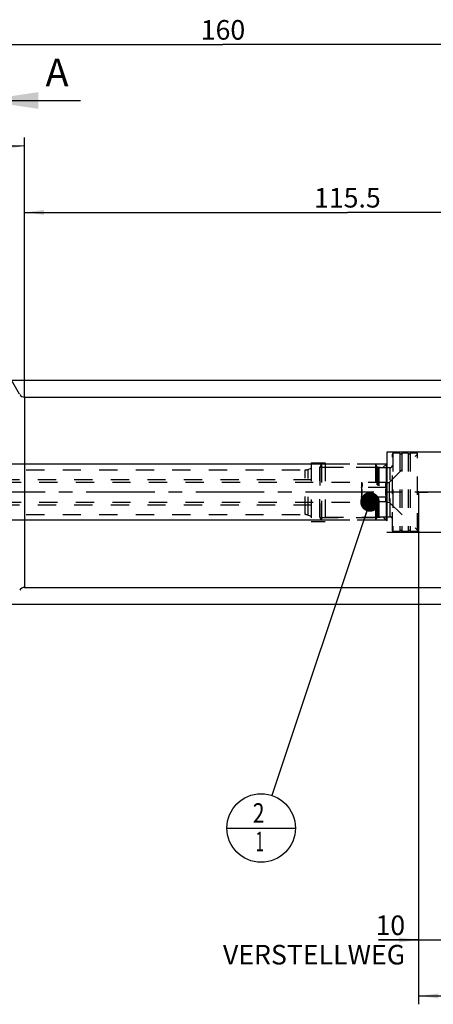
# Model space of a CAD drawing. Units: millimetres. Extents: x 0 to 594, y 0 to 420.
# Drawn here: x 327 to 401, y 140 to 316 of the extents above; entities that cross this region are included whole.
import ezdxf

# ---------------------------------------------------------------- set-up
doc = ezdxf.new("R2010")
doc.units = ezdxf.units.MM
doc.header["$LTSCALE"] = 32.67
for name, pattern in [('CENTER', [0.6, 0.375, -0.075, 0.075, -0.075]), ('DOT', [0.2, 0.1, -0.1]), ('HIDDEN', [0.2, 0.1, -0.1]), ('PHANTOM', [0.8, 0.45, -0.05, 0.1, -0.05, 0.1, -0.05])]:
    doc.linetypes.add(name, pattern=pattern)
doc.layers.get('0').update_dxf_attribs({"linetype": 'CONTINUOUS'})
for name, color, linetype in [('30279410_HL', 7, 'CONTINUOUS'), ('606331552-000-01-ED1_CL', 7, 'CONTINUOUS'), ('606331552-000-01-ED1_HATCH', 7, 'CONTINUOUS'), ('606967887-000_CL', 7, 'CONTINUOUS'), ('606967887-000_DIM', 7, 'CONTINUOUS'), ('606967887-000_HL', 7, 'CONTINUOUS'), ('606969427-000_AXIS', 7, 'CONTINUOUS'), ('606969427-000_DIM', 7, 'CONTINUOUS'), ('606969427-000_HL', 7, 'CONTINUOUS'), ('COLLECTION13', 7, 'CONTINUOUS'), ('CURVES', 7, 'CONTINUOUS'), ('DEFAULT_2', 6, 'HIDDEN'), ('DRW_SKE_ED1_FADE_IN', 7, 'CONTINUOUS')]:
    doc.layers.add(name, color=color, linetype=linetype)
doc.styles.get("Standard").update_dxf_attribs({"font": 'TXT.SHX', "width": 0.7})
doc.styles.add('TEXTSTYLE_2', font='gdt', dxfattribs={"width": 0.7})
doc.dimstyles.new('DIMSTYLE_1', dxfattribs={"dimtxt": 3.5, "dimasz": 3.5, "dimexe": 1.5, "dimexo": 0, "dimgap": 0.875, "dimtad": 1, "dimdec": 3, "dimdsep": 46, "dimtxsty": 'STANDARD', "dimblk": '_FILLED', "dimblk1": '_FILLED', "dimblk2": '_FILLED', "dimcen": 0.09, "dimclrt": 2, "dimadec": 3, "dimazin": 2, "dimtp": 0.1, "dimtm": 0.1, "dimtfac": 1, "dimtdec": 3, "dimtofl": 0, "dimtmove": 0, "dimatfit": 3, "dimldrblk": '_FILLED', "dimfxl": 1, "dimtolj": 1, "dimarcsym": 0})
doc.dimstyles.new('DIMSTYLE_4', dxfattribs={"dimtxt": 3.5, "dimasz": 3.5, "dimexe": 1.5, "dimexo": 0, "dimgap": 0.875, "dimtad": 1, "dimdec": 3, "dimdsep": 46, "dimtxsty": 'STANDARD', "dimblk": '_FILLED', "dimblk1": '_FILLED', "dimblk2": '_FILLED', "dimcen": 0.09, "dimclrt": 2, "dimadec": 3, "dimazin": 2, "dimtp": 0.15, "dimtm": 0.15, "dimtfac": 1, "dimtdec": 3, "dimtofl": 0, "dimtmove": 0, "dimatfit": 3, "dimldrblk": '_FILLED', "dimfxl": 1, "dimtolj": 1, "dimarcsym": 0})
doc.dimstyles.new('DIMSTYLE_5', dxfattribs={"dimtxt": 3.5, "dimasz": 3.5, "dimexe": 1.5, "dimexo": 0, "dimgap": 0.875, "dimtad": 1, "dimdec": 3, "dimdsep": 46, "dimtxsty": 'STANDARD', "dimblk": '_FILLED', "dimblk1": '_FILLED', "dimblk2": '_FILLED', "dimcen": 0.09, "dimclrt": 2, "dimadec": 3, "dimazin": 2, "dimtp": 0.2, "dimtm": 0.2, "dimtfac": 1, "dimtdec": 3, "dimtofl": 0, "dimtmove": 0, "dimatfit": 3, "dimldrblk": '_FILLED', "dimfxl": 1, "dimtolj": 1, "dimarcsym": 0})
doc.dimstyles.new('DIMSTYLE_6', dxfattribs={"dimtxt": 3.5, "dimasz": 3.5, "dimexe": 1.5, "dimexo": 0, "dimgap": 3.5, "dimtad": 1, "dimdec": 3, "dimdsep": 46, "dimtxsty": 'STANDARD', "dimblk": '_FILLED', "dimblk1": '_FILLED', "dimblk2": '_FILLED', "dimcen": 0.09, "dimclrt": 2, "dimaunit": 1, "dimadec": 3, "dimazin": 2, "dimtp": 0.5, "dimtm": 0.5, "dimtfac": 1, "dimtdec": 3, "dimtofl": 0, "dimtmove": 0, "dimatfit": 3, "dimldrblk": '_FILLED', "dimfxl": 1, "dimtolj": 1, "dimarcsym": 0})
doc.dimstyles.get("Standard").update_dxf_attribs({"dimtxt": 3.5, "dimasz": 3.5, "dimexe": 1.5, "dimexo": 0, "dimtad": 1, "dimdec": 3, "dimdsep": 46, "dimtxsty": 'STANDARD', "dimblk": '_FILLED', "dimblk1": '_FILLED', "dimblk2": '_FILLED', "dimcen": 0.09, "dimclrt": 2, "dimadec": 3, "dimazin": 2, "dimtol": 1, "dimtp": 0.005, "dimtm": 0.005, "dimtfac": 1, "dimtdec": 3, "dimtofl": 0, "dimtmove": 0, "dimatfit": 3, "dimldrblk": '_FILLED', "dimfxl": 1, "dimtolj": 1, "dimarcsym": 0})

# ---------------------------------------------------------------- blocks, each defined once
blk = doc.blocks.new('_FILLED')
at = {"color": 0, "linetype": 'BYBLOCK'}
blk.add_solid([(0, 0), (-1, 0.125), (-1, -0.125)], dxfattribs=at)
blk = doc.blocks.new('*D0')
at = {"layer": '606969427-000_DIM', "color": 3, "linetype": 'CONTINUOUS'}
for p, q in [((397.94, 231.81), (397.94, 150.31)), ((407.94, 231.81), (407.94, 150.31)), ((397.94, 151.81), (390.77, 151.81)), ((390.77, 151.81), (402.94, 151.81)), ((413.94, 151.81), (402.94, 151.81)), ((407.94, 151.81), (413.94, 151.81))]:
    blk.add_line(p, q, dxfattribs=at)
at = {"layer": '606969427-000_DIM', "color": 3, "linetype": 'CONTINUOUS', "xscale": 3.5, "yscale": 3.5, "zscale": 3.5}
blk.add_blockref('_FILLED', (397.94, 151.81), dxfattribs=at)
at = {"layer": '606969427-000_DIM', "color": 3, "linetype": 'CONTINUOUS', "xscale": 3.5, "yscale": 3.5, "zscale": 3.5, "rotation": 180}
blk.add_blockref('_FILLED', (407.94, 151.81), dxfattribs=at)
at = {"layer": '606969427-000_DIM', "color": 2, "linetype": 'CONTINUOUS', "insert": (395.52, 156.18), "char_height": 3.5, "width": 46.375, "attachment_point": 3, "line_spacing_factor": 0.9}
blk.add_mtext('10\\PVERSTELLWEG', dxfattribs=at)
blk = doc.blocks.new('*D5')
at = {"layer": '606967887-000_DIM', "color": 3, "linetype": 'CONTINUOUS'}
for p, q in [((282.94, 281.61), (282.94, 313.31)), ((442.94, 313.31), (442.94, 251)), ((282.94, 311.81), (362.94, 311.81)), ((442.94, 311.81), (362.94, 311.81))]:
    blk.add_line(p, q, dxfattribs=at)
at = {"layer": '606967887-000_DIM', "color": 3, "linetype": 'CONTINUOUS', "xscale": 3.5, "yscale": 3.5, "zscale": 3.5, "rotation": 180}
blk.add_blockref('_FILLED', (282.94, 311.81), dxfattribs=at)
at = {"layer": '606967887-000_DIM', "color": 3, "linetype": 'CONTINUOUS', "xscale": 3.5, "yscale": 3.5, "zscale": 3.5}
blk.add_blockref('_FILLED', (442.94, 311.81), dxfattribs=at)
at = {"layer": '606967887-000_DIM', "color": 2, "linetype": 'CONTINUOUS', "insert": (362.94, 316.18), "char_height": 3.5, "width": 11.25, "attachment_point": 2, "line_spacing_factor": 0.9}
blk.add_mtext('160', dxfattribs=at)
blk = doc.blocks.new('*D6')
at = {"layer": '606967887-000_DIM', "color": 3, "linetype": 'CONTINUOUS'}
for p, q in [((397.94, 231.81), (397.94, 140.31)), ((442.94, 217.68), (442.94, 140.31)), ((397.94, 141.81), (420.44, 141.81)), ((442.94, 141.81), (420.44, 141.81))]:
    blk.add_line(p, q, dxfattribs=at)
at = {"layer": '606967887-000_DIM', "color": 3, "linetype": 'CONTINUOUS', "xscale": 3.5, "yscale": 3.5, "zscale": 3.5, "rotation": 180}
blk.add_blockref('_FILLED', (397.94, 141.81), dxfattribs=at)
at = {"layer": '606967887-000_DIM', "color": 3, "linetype": 'CONTINUOUS', "xscale": 3.5, "yscale": 3.5, "zscale": 3.5}
blk.add_blockref('_FILLED', (442.94, 141.81), dxfattribs=at)
at = {"layer": '606967887-000_DIM', "color": 2, "linetype": 'CONTINUOUS', "insert": (420.44, 146.18), "char_height": 3.5, "width": 7.875, "attachment_point": 2, "line_spacing_factor": 0.9}
blk.add_mtext('45', dxfattribs=at)
blk = doc.blocks.new('*D7')
at = {"layer": '606967887-000_DIM', "color": 3, "linetype": 'CONTINUOUS'}
for p, q in [((327.44, 248.79), (327.44, 295.18)), ((326.57, 249.31), (303.75, 288.84))]:
    blk.add_line(p, q, dxfattribs=at)
for start, end in [(105, 120), (90, 105)]:
    blk.add_arc((327.44, 247.81), 45.87, start, end, dxfattribs=at)
for points in [[(323.96, 293.11), (327.44, 293.68), (323.92, 293.99)], [(307.39, 289.56), (304.5, 287.54), (307.8, 288.78)]]:
    blk.add_solid(points, dxfattribs=at)
at = {"layer": '606967887-000_DIM', "color": 2, "linetype": 'CONTINUOUS', "insert": (312.48, 298.52), "char_height": 3.5, "width": 11.375, "attachment_point": 2, "rotation": 16.4374, "line_spacing_factor": 0.9}
blk.add_mtext('30\\fgdt;{\\fgdt;~}', dxfattribs=at)
blk = doc.blocks.new('*D8')
at = {"layer": '606967887-000_DIM', "color": 3, "linetype": 'CONTINUOUS'}
for p, q in [((324.9, 251.81), (519.44, 251.81)), ((517.94, 251.81), (517.94, 231.81)), ((517.94, 211.81), (517.94, 231.81)), ((324.9, 211.81), (519.44, 211.81))]:
    blk.add_line(p, q, dxfattribs=at)
at = {"layer": '606967887-000_DIM', "color": 3, "linetype": 'CONTINUOUS', "xscale": 3.5, "yscale": 3.5, "zscale": 3.5}
for p, rotation in [((517.94, 251.81), 90), ((517.94, 211.81), 270)]:
    blk.add_blockref('_FILLED', p, dxfattribs=dict(at, rotation=rotation))
at = {"layer": '606967887-000_DIM', "color": 2, "linetype": 'CONTINUOUS', "insert": (513.56, 231.81), "char_height": 3.5, "width": 15.25, "attachment_point": 2, "rotation": 90, "line_spacing_factor": 0.9, "style": 'TEXTSTYLE_2'}
blk.add_mtext('{\\fgdt;n}\\fTXT.SHX;40', dxfattribs=at)
blk = doc.blocks.new('*D10')
at = {"layer": '606967887-000_DIM', "color": 3, "linetype": 'CONTINUOUS'}
for p, q in [((327.44, 248.81), (327.44, 283.31)), ((442.94, 245.81), (442.94, 283.31)), ((327.44, 281.81), (385.19, 281.81)), ((442.94, 281.81), (385.19, 281.81))]:
    blk.add_line(p, q, dxfattribs=at)
at = {"layer": '606967887-000_DIM', "color": 3, "linetype": 'CONTINUOUS', "xscale": 3.5, "yscale": 3.5, "zscale": 3.5, "rotation": 180}
blk.add_blockref('_FILLED', (327.44, 281.81), dxfattribs=at)
at = {"layer": '606967887-000_DIM', "color": 3, "linetype": 'CONTINUOUS', "xscale": 3.5, "yscale": 3.5, "zscale": 3.5}
blk.add_blockref('_FILLED', (442.94, 281.81), dxfattribs=at)
at = {"layer": '606967887-000_DIM', "color": 2, "linetype": 'CONTINUOUS', "insert": (385.19, 286.18), "char_height": 3.5, "width": 16.5, "attachment_point": 2, "line_spacing_factor": 0.9}
blk.add_mtext('115.5', dxfattribs=at)
blk = doc.blocks.new('*D13')
at = {"layer": '606967887-000_DIM', "color": 3, "linetype": 'CONTINUOUS'}
for p, q in [((218.04, 236.81), (218.04, 242.81)), ((218.04, 242.81), (218.04, 231.81)), ((381.24, 236.81), (216.54, 236.81)), ((218.04, 213.17), (218.04, 231.81)), ((381.24, 226.81), (216.54, 226.81)), ((218.04, 226.81), (218.04, 213.17))]:
    blk.add_line(p, q, dxfattribs=at)
at = {"layer": '606967887-000_DIM', "color": 3, "linetype": 'CONTINUOUS', "xscale": 3.5, "yscale": 3.5, "zscale": 3.5}
for p, rotation in [((218.04, 236.81), 270), ((218.04, 226.81), 90)]:
    blk.add_blockref('_FILLED', p, dxfattribs=dict(at, rotation=rotation))
at = {"layer": '606967887-000_DIM', "color": 2, "linetype": 'CONTINUOUS', "insert": (213.66, 225.42), "char_height": 3.5, "width": 18.375, "attachment_point": 3, "rotation": 90, "line_spacing_factor": 0.9}
blk.add_mtext('M10x1', dxfattribs=at)
blk = doc.blocks.new('BOM BALLOON 205_BL17', base_point=(369.77, 171.81))
at = {"layer": '606331552-000-01-ED1_CL', "color": 3, "linetype": 'CONTINUOUS'}
blk.add_line((363.64, 171.81), (375.89, 171.81), dxfattribs=at)
blk.add_circle((369.77, 171.81), 6.12, dxfattribs=at)
at = {"layer": '606331552-000-01-ED1_CL', "color": 2, "linetype": 'CONTINUOUS'}
for s, width, p in [('2', 0.785714, (368.29, 172.75)), ('1', 0.571429, (368.76, 167.64))]:
    blk.add_text(s, height=3.5, dxfattribs=dict(at, width=width)).set_placement(p)
blk = doc.blocks.new('XSEC_FILLED')
at = {"color": 0, "linetype": 'BYBLOCK'}
blk.add_solid([(0, 0), (-1, 0.15), (-1, -0.15)], dxfattribs=at)
blk = doc.blocks.new('HATCHING_BL4', base_point=(328.69, 216.81))
at = {"layer": '606331552-000-01-ED1_HATCH', "color": 7, "linetype": 'CONTINUOUS', "insert": (331.19, 309.31), "char_height": 5, "width": 6.4286, "attachment_point": 1, "line_spacing_factor": 0.9}
blk.add_mtext('A', dxfattribs=at)
at = {"layer": '606331552-000-01-ED1_HATCH', "color": 7, "linetype": 'CONTINUOUS'}
blk.add_leader([(319.94, 301.81), (337.44, 301.81)], dimstyle='STANDARD', override={"dimasz": 10, "dimtad": 0, "dimldrblk": 'XSEC_FILLED'}, dxfattribs=at)

msp = doc.modelspace()

# ---------------------------------------------------------------- linework, layer by layer
at = {"layer": '30279410_HL', "color": 6, "linetype": 'HIDDEN'}
for p, q in [((392.6877, 233.5597), (397.7377, 238.6097)), ((393.3377, 238.8097), (393.2377, 238.6365)), ((393.2377, 224.9829), (393.2377, 238.6365)), ((394.544, 238.8097), (393.3377, 238.8097)), ((393.3377, 238.8097), (393.3377, 224.8097)), ((394.544, 238.8097), (394.544, 224.8097)), ((396.044, 238.8097), (394.9313, 238.8097)), ((394.9313, 238.8097), (394.9313, 224.8097)), ((396.044, 238.8097), (396.044, 224.8097)), ((397.7377, 238.8097), (396.4313, 238.8097)), ((396.4313, 238.8097), (396.4313, 224.8097)), ((397.7377, 224.8097), (397.7377, 238.8097)), ((380.5377, 236.8097), (380.2377, 236.2901)), ((380.2377, 227.3293), (380.2377, 236.2901)), ((380.249, 236.3097), (390.5504, 236.3097)), ((380.249, 236.3097), (380.249, 227.3097)), ((390.2377, 236.8097), (380.5377, 236.8097)), ((380.5377, 236.8097), (380.5377, 226.8097)), ((390.2377, 236.8097), (390.4686, 236.4097)), ((390.2377, 236.8097), (390.4686, 236.4097)), ((390.2377, 236.8097), (390.2377, 226.8097)), ((390.2377, 236.8097), (390.2377, 226.8097)), ((390.5504, 236.3097), (390.5504, 227.3097)), ((390.815, 236.2097), (392.8377, 236.2097)), ((390.815, 236.2097), (390.815, 227.4097)), ((297.1377, 234.0597), (380.2377, 234.0597)), ((297.414, 233.5847), (387.6877, 233.5847)), ((387.6877, 233.5847), (387.7125, 233.5418)), ((387.6877, 233.5847), (387.6877, 230.0347)), ((392.1773, 233.5418), (387.7125, 233.5418)), ((392.1773, 232.6758), (387.7125, 232.6758)), ((392.1773, 233.5418), (392.1877, 233.5597)), ((392.1877, 233.5597), (392.6877, 233.5597)), ((392.1877, 233.5597), (392.1877, 230.0597)), ((392.6877, 233.5597), (392.6877, 230.0597)), ((392.1773, 230.9437), (387.7125, 230.9437)), ((297.1377, 229.5597), (380.2377, 229.5597)), ((297.414, 230.0347), (387.6877, 230.0347)), ((387.6877, 230.0347), (387.7125, 230.0777)), ((392.1773, 230.0777), (387.7125, 230.0777)), ((392.1773, 230.0777), (392.1877, 230.0597)), ((392.1877, 230.0597), (392.6877, 230.0597)), ((392.6877, 230.0597), (397.7377, 225.0097)), ((380.5377, 226.8097), (380.2377, 227.3293)), ((380.249, 227.3097), (390.5504, 227.3097)), ((390.2377, 226.8097), (390.4686, 227.2097)), ((390.2377, 226.8097), (390.4686, 227.2097)), ((390.815, 227.4097), (392.8377, 227.4097)), ((390.2377, 226.8097), (380.5377, 226.8097)), ((393.3377, 224.8097), (393.2377, 224.9829)), ((394.544, 224.8097), (393.3377, 224.8097)), ((396.044, 224.8097), (394.9313, 224.8097)), ((397.7377, 224.8097), (396.4313, 224.8097))]:
    msp.add_line(p, q, dxfattribs=at)
for centre, radius, start, end in [((394.7377, 238.8597), 0.2, 194.477512, 345.522488), ((396.2377, 238.8597), 0.2, 194.477512, 345.522488), ((390.815, 236.6097), 0.4, 210, 270), ((390.815, 236.6097), 0.4, 210, 270), ((392.8377, 236.6097), 0.4, 270, 360), ((390.815, 227.0097), 0.4, 90, 150), ((390.815, 227.0097), 0.4, 90, 150), ((392.8377, 227.0097), 0.4, 0, 90), ((394.7377, 224.7597), 0.2, 14.477512, 165.522488), ((396.2377, 224.7597), 0.2, 14.477512, 165.522488)]:
    msp.add_arc(centre, radius, start, end, dxfattribs=at)
for points, knots in [([(387.7125, 233.5418), (387.7325, 233.5072), (387.7692, 233.4375), (387.8124, 233.3296), (387.84, 233.2198), (387.8496, 233.1088), (387.84, 232.9978), (387.8124, 232.888), (387.7692, 232.78), (387.7325, 232.7104), (387.7125, 232.6758)], [0, 0, 0, 0, 0.13082396, 0.25725186, 0.37980037, 0.5, 0.62019963, 0.74274814, 0.86917604, 1, 1, 1, 1]), ([(387.8464, 231.8097), (387.8464, 231.883), (387.8402, 232.0296), (387.8039, 232.3205), (387.7531, 232.535), (387.7125, 232.6758)], [0, 0, 0, 0, 0.25004116, 0.50009093, 1, 1, 1, 1]), ([(392.1773, 232.6758), (392.1573, 232.7104), (392.1206, 232.78), (392.0774, 232.888), (392.0497, 232.9978), (392.0402, 233.1088), (392.0497, 233.2198), (392.0774, 233.3296), (392.1206, 233.4375), (392.1573, 233.5072), (392.1773, 233.5418)], [0, 0, 0, 0, 0.13082396, 0.25725186, 0.37980037, 0.5, 0.62019963, 0.74274814, 0.86917604, 1, 1, 1, 1]), ([(392.0433, 231.8097), (392.0433, 231.883), (392.0496, 232.0296), (392.0859, 232.3205), (392.1367, 232.535), (392.1773, 232.6758)], [0, 0, 0, 0, 0.25004274, 0.50009271, 1, 1, 1, 1]), ([(387.7125, 230.9437), (387.7531, 231.0844), (387.8039, 231.2989), (387.8402, 231.5899), (387.8464, 231.7365), (387.8464, 231.8097)], [0, 0, 0, 0, 0.49990916, 0.7499589, 1, 1, 1, 1]), ([(387.7125, 230.9437), (387.7325, 230.9091), (387.7692, 230.8394), (387.8124, 230.7315), (387.84, 230.6217), (387.8496, 230.5107), (387.84, 230.3997), (387.8124, 230.2899), (387.7692, 230.1819), (387.7325, 230.1123), (387.7125, 230.0777)], [0, 0, 0, 0, 0.13082396, 0.25725186, 0.37980037, 0.5, 0.62019963, 0.74274814, 0.86917604, 1, 1, 1, 1]), ([(392.1773, 230.9437), (392.1367, 231.0844), (392.0859, 231.2989), (392.0496, 231.5899), (392.0433, 231.7365), (392.0433, 231.8097)], [0, 0, 0, 0, 0.49990747, 0.7499574, 1, 1, 1, 1]), ([(392.1773, 230.0777), (392.1573, 230.1123), (392.1206, 230.1819), (392.0774, 230.2899), (392.0497, 230.3997), (392.0402, 230.5107), (392.0497, 230.6217), (392.0774, 230.7315), (392.1206, 230.8394), (392.1573, 230.9091), (392.1773, 230.9437)], [0, 0, 0, 0, 0.13082396, 0.25725186, 0.37980037, 0.5, 0.62019963, 0.74274814, 0.86917604, 1, 1, 1, 1])]:
    msp.add_open_spline(points, degree=3, knots=knots, dxfattribs=at)
at = {"layer": '606967887-000_CL', "color": 9, "linetype": 'CONTINUOUS'}
msp.add_line((327.4377, 248.8097), (327.4377, 214.8097), dxfattribs=at)
at = {"layer": '606967887-000_CL', "color": 7, "linetype": 'CONTINUOUS'}
for p, q in [((327.4377, 248.8097), (410.0377, 248.8097)), ((327.4377, 214.8097), (422.8878, 214.8097))]:
    msp.add_line(p, q, dxfattribs=at)
for centre, start, end in [((327.4377, 249.8097), 210, 270), ((327.4377, 213.8097), 90, 150)]:
    msp.add_arc(centre, 1, start, end, dxfattribs=at)
at = {"layer": '606967887-000_HL', "color": 6, "linetype": 'HIDDEN'}
for p, q in [((314.6656, 235.8097), (377.6489, 235.8097)), ((378.162, 235.9002), (378.7377, 236.1097)), ((378.7377, 237.0597), (381.2377, 237.0597)), ((378.7377, 237.0597), (378.7377, 226.5597)), ((381.2377, 237.0597), (381.2377, 226.5597)), ((392.1377, 236.8097), (381.2377, 236.8097)), ((381.2377, 236.2685), (391.5964, 236.2685)), ((391.5964, 236.2685), (392.2377, 236.9097)), ((392.1377, 236.8097), (392.1377, 226.8097)), ((314.6656, 227.8097), (377.6489, 227.8097)), ((378.162, 227.7193), (378.7377, 227.5097)), ((381.2377, 227.351), (391.5964, 227.351)), ((391.5964, 227.351), (392.2377, 226.7097)), ((378.7377, 226.5597), (381.2377, 226.5597)), ((392.1377, 226.8097), (381.2377, 226.8097))]:
    msp.add_line(p, q, dxfattribs=at)
for centre, start, end in [((377.6489, 237.3097), 270, 290), ((377.6489, 226.3097), 70, 90)]:
    msp.add_arc(centre, 1.5, start, end, dxfattribs=at)
at = {"layer": '606969427-000_AXIS', "color": 1, "linetype": 'CENTER'}
msp.add_line((487.9377, 231.8097), (228.0377, 231.8097), dxfattribs=at)
at = {"layer": '606969427-000_HL', "color": 6, "linetype": 'HIDDEN'}
msp.add_line((397.9377, 231.8097), (397.9377, 232.0087), dxfattribs=at)
at = {"layer": 'COLLECTION13', "color": 6, "linetype": 'DOT'}
msp.add_line((390.4686, 236.4097), (390.4686, 227.2097), dxfattribs=at)
at = {"layer": 'CURVES', "color": 6, "linetype": 'PHANTOM'}
msp.add_line((397.5377, 231.8097), (399.5913, 231.8097), dxfattribs=at)
at = {"layer": 'DEFAULT_2', "color": 6, "linetype": 'DOT'}
for p, q in [((377.6489, 227.8097), (377.6489, 235.8097)), ((378.162, 227.7193), (378.162, 235.9002)), ((390.4686, 227.2097), (390.4686, 236.4097)), ((390.815, 227.4097), (390.815, 236.2097)), ((392.8377, 227.4097), (392.8377, 236.2097))]:
    msp.add_line(p, q, dxfattribs=at)
at = {"layer": 'DRW_SKE_ED1_FADE_IN', "color": 6, "linetype": 'CENTER'}
for p, q in [((402.6577, 238.9597), (392.2377, 238.9597)), ((392.2377, 238.9597), (392.2377, 224.6597)), ((392.2377, 224.6597), (402.6577, 224.6597))]:
    msp.add_line(p, q, dxfattribs=at)

# ---------------------------------------------------------------- block references
msp.add_blockref('HATCHING_BL4', (328.687, 216.8097))
at = {"layer": '606331552-000-01-ED1_CL', "color": 3, "linetype": 'CONTINUOUS'}
msp.add_blockref('BOM BALLOON 205_BL17', (369.7659, 171.8097), dxfattribs=at)

# ---------------------------------------------------------------- dimensions: what is measured, and where the dimension line sits
at = {"layer": '606967887-000_DIM', "color": 3, "linetype": 'CONTINUOUS'}
for base, p1, p2, dimstyle, picture, middle in [((282.9377, 311.8097), (442.9377, 251.0026), (282.9377, 281.6119), 'DIMSTYLE_5', '*D5', (362.4377, 311.8097)), ((327.4377, 281.8097), (442.9377, 245.8146), (327.4377, 248.8097), 'DIMSTYLE_4', '*D10', (384.6877, 281.8097)), ((397.9377, 141.8097), (442.9377, 217.6833), (397.9377, 231.8097), 'DIMSTYLE_4', '*D6', (419.9377, 141.8097))]:
    dim = msp.add_linear_dim(base=base, p1=p1, p2=p2, angle=180, dimstyle=dimstyle, dxfattribs=at)
    dim.commit()
    dim.dimension.update_dxf_attribs({"geometry": picture, "text_midpoint": middle, "dimtype": 160})
dim = msp.add_angular_dim_2l(base=(315.56437, 292.1215), line1=((327.43767, 248.32942), (327.43767, 248.78817)), line2=((326.80102, 248.91244), (326.57164, 249.30973)), dimstyle='DIMSTYLE_6', dxfattribs=at)
dim.commit()
dim.dimension.update_dxf_attribs({"geometry": '*D7', "text_midpoint": (314.45659, 291.80973), "dimtype": 162})
for base, p1, p2, text, dimstyle, picture, middle in [((517.9377, 251.8097), (324.8973, 211.8097), (324.8973, 251.8097), '%%c<>', 'DIMSTYLE_4', '*D8', (517.9377, 231.8097)), ((218.0377, 236.8097), (381.2377, 226.8097), (381.2377, 236.8097), 'M<>x1', 'DIMSTYLE_1', '*D13', (218.0377, 219.2976))]:
    dim = msp.add_linear_dim(base=base, p1=p1, p2=p2, angle=90, text=text, dimstyle=dimstyle, dxfattribs=at)
    dim.commit()
    dim.dimension.update_dxf_attribs({"geometry": picture, "text_midpoint": middle, "dimtype": 160})
at = {"layer": '606969427-000_DIM', "color": 3, "linetype": 'CONTINUOUS'}
dim = msp.add_linear_dim(base=(407.9377, 151.8097), p1=(397.9377, 231.8097), p2=(407.9377, 231.8097), text='<>\\PVERSTELLWEG', dimstyle='DIMSTYLE_1', dxfattribs=at)
dim.commit()
dim.dimension.update_dxf_attribs({"geometry": '*D0', "text_midpoint": (380.061, 151.8097), "dimtype": 160})

# ---------------------------------------------------------------- leaders
at = {"layer": '606331552-000-01-ED1_CL', "color": 3, "linetype": 'CONTINUOUS'}
msp.add_leader([(389.2311, 230.0777), (371.7066, 177.6191)], dimstyle='STANDARD', override={"dimtad": 0, "dimldrblk": 'DOT'}, dxfattribs=at)

doc.saveas('drawing.dxf')
